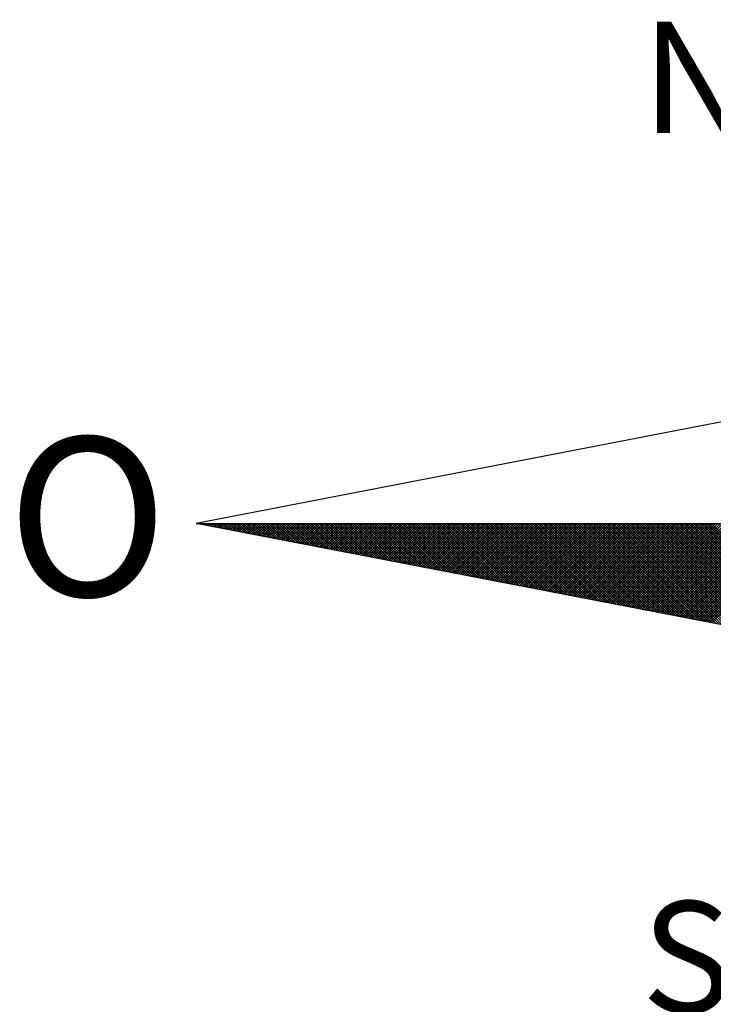
# Model space of a CAD drawing. Extents: x 180108 to 180213, y 1671321 to 1671470.
# Drawn here: x 180185 to 180190, y 1671439 to 1671446 of the extents above; entities that cross this region are included whole.
import ezdxf

# ---------------------------------------------------------------- set-up
doc = ezdxf.new("R2010")
doc.units = 0
doc.header["$MEASUREMENT"] = 0
doc.layers.get('0').update_dxf_attribs({"linetype": 'CONTINUOUS'})
doc.layers.add('NORTE', color=7, linetype='CONTINUOUS')
doc.layers.add('T-DIM', color=1, linetype='CONTINUOUS')
doc.styles.add('ROMANT', font='romant', dxfattribs={"height": 1.5})

# ---------------------------------------------------------------- blocks, each defined once
blk = doc.blocks.new('*X2')
at = {"color": 0}
for p, q in [((182552.6751, 1662935.5046), (182552.6757, 1662935.5052)), ((182552.6857, 1662935.5025), (182552.683, 1662935.5052)), ((182552.6899, 1662935.5017), (182552.6934, 1662935.5052)), ((182552.7076, 1662935.4983), (182552.7007, 1662935.5052)), ((182552.7047, 1662935.4989), (182552.711, 1662935.5052)), ((182552.7295, 1662935.4941), (182552.7184, 1662935.5052)), ((182552.7195, 1662935.496), (182552.7287, 1662935.5052)), ((182552.7343, 1662935.4931), (182552.7464, 1662935.5052)), ((182552.7514, 1662935.4899), (182552.7361, 1662935.5052)), ((182552.7492, 1662935.4903), (182552.7641, 1662935.5052)), ((182552.7733, 1662935.4856), (182552.7538, 1662935.5052)), ((182552.764, 1662935.4874), (182552.7817, 1662935.5052)), ((182552.7952, 1662935.4814), (182552.7714, 1662935.5052)), ((182552.7788, 1662935.4846), (182552.7994, 1662935.5052)), ((182552.8171, 1662935.4772), (182552.7891, 1662935.5052)), ((182552.7936, 1662935.4817), (182552.8171, 1662935.5052)), ((182552.839, 1662935.4729), (182552.8068, 1662935.5052)), ((182552.8084, 1662935.4789), (182552.8348, 1662935.5052)), ((182552.8233, 1662935.476), (182552.8525, 1662935.5052)), ((182552.8609, 1662935.4687), (182552.8245, 1662935.5052)), ((182552.8381, 1662935.4731), (182552.8701, 1662935.5052)), ((182552.8828, 1662935.4645), (182552.8421, 1662935.5052)), ((182552.8529, 1662935.4703), (182552.8878, 1662935.5052)), ((182552.9047, 1662935.4603), (182552.8598, 1662935.5052)), ((182552.8677, 1662935.4674), (182552.9055, 1662935.5052)), ((182552.9266, 1662935.456), (182552.8775, 1662935.5052)), ((182552.8825, 1662935.4646), (182552.9232, 1662935.5052)), ((182552.9485, 1662935.4518), (182552.8952, 1662935.5052)), ((182552.8973, 1662935.4617), (182552.9408, 1662935.5052)), ((182552.9122, 1662935.4588), (182552.9585, 1662935.5052)), ((182552.9705, 1662935.4476), (182552.9129, 1662935.5052)), ((182552.927, 1662935.456), (182552.9762, 1662935.5052)), ((182552.9924, 1662935.4434), (182552.9305, 1662935.5052)), ((182552.9418, 1662935.4531), (182552.9939, 1662935.5052)), ((182553.0143, 1662935.4391), (182552.9482, 1662935.5052)), ((182552.9566, 1662935.4503), (182553.0116, 1662935.5052)), ((182553.0362, 1662935.4349), (182552.9659, 1662935.5052)), ((182552.9714, 1662935.4474), (182553.0292, 1662935.5052)), ((182553.0581, 1662935.4307), (182552.9836, 1662935.5052)), ((182552.9863, 1662935.4445), (182553.0469, 1662935.5052)), ((182553.0011, 1662935.4417), (182553.0646, 1662935.5052)), ((182553.08, 1662935.4265), (182553.0012, 1662935.5052)), ((182553.0159, 1662935.4388), (182553.0823, 1662935.5052)), ((182553.1019, 1662935.4222), (182553.0189, 1662935.5052)), ((182553.0307, 1662935.436), (182553.0999, 1662935.5052)), ((182553.1238, 1662935.418), (182553.0366, 1662935.5052)), ((182553.0455, 1662935.4331), (182553.1176, 1662935.5052)), ((182553.1457, 1662935.4138), (182553.0543, 1662935.5052)), ((182553.0604, 1662935.4302), (182553.1353, 1662935.5052)), ((182553.1676, 1662935.4096), (182553.0719, 1662935.5052)), ((182553.0752, 1662935.4274), (182553.153, 1662935.5052)), ((182553.1895, 1662935.4053), (182553.0896, 1662935.5052)), ((182553.09, 1662935.4245), (182553.1707, 1662935.5052)), ((182553.1048, 1662935.4217), (182553.1883, 1662935.5052)), ((182553.2114, 1662935.4011), (182553.1073, 1662935.5052)), ((182553.1196, 1662935.4188), (182553.206, 1662935.5052)), ((182553.2333, 1662935.3969), (182553.125, 1662935.5052)), ((182553.1344, 1662935.4159), (182553.2237, 1662935.5052)), ((182553.2552, 1662935.3926), (182553.1427, 1662935.5052)), ((182553.1493, 1662935.4131), (182553.2414, 1662935.5052)), ((182553.2771, 1662935.3884), (182553.1603, 1662935.5052)), ((182553.1641, 1662935.4102), (182553.259, 1662935.5052)), ((182553.299, 1662935.3842), (182553.178, 1662935.5052)), ((182553.1789, 1662935.4074), (182553.2767, 1662935.5052)), ((182553.1937, 1662935.4045), (182553.2944, 1662935.5052)), ((182553.3209, 1662935.38), (182553.1957, 1662935.5052)), ((182553.2085, 1662935.4017), (182553.3121, 1662935.5052)), ((182553.3428, 1662935.3757), (182553.2134, 1662935.5052)), ((182553.2234, 1662935.3988), (182553.3298, 1662935.5052)), ((182553.3647, 1662935.3715), (182553.231, 1662935.5052)), ((182553.2382, 1662935.3959), (182553.3474, 1662935.5052)), ((182553.3866, 1662935.3673), (182553.2487, 1662935.5052)), ((182553.253, 1662935.3931), (182553.3651, 1662935.5052)), ((182553.4085, 1662935.3631), (182553.2664, 1662935.5052)), ((182553.2678, 1662935.3902), (182553.3828, 1662935.5052)), ((182553.2826, 1662935.3874), (182553.4005, 1662935.5052)), ((182553.4304, 1662935.3588), (182553.2841, 1662935.5052)), ((182553.2974, 1662935.3845), (182553.4181, 1662935.5052)), ((182553.4523, 1662935.3546), (182553.3018, 1662935.5052)), ((182553.3123, 1662935.3816), (182553.4358, 1662935.5052)), ((182553.4742, 1662935.3504), (182553.3194, 1662935.5052)), ((182553.3271, 1662935.3788), (182553.4535, 1662935.5052)), ((182553.4961, 1662935.3462), (182553.3371, 1662935.5052)), ((182553.3419, 1662935.3759), (182553.4712, 1662935.5052)), ((182553.5181, 1662935.3419), (182553.3548, 1662935.5052)), ((182553.3567, 1662935.3731), (182553.4889, 1662935.5052)), ((182553.3715, 1662935.3702), (182553.5065, 1662935.5052)), ((182553.54, 1662935.3377), (182553.3725, 1662935.5052)), ((182553.3864, 1662935.3673), (182553.5242, 1662935.5052)), ((182553.5619, 1662935.3335), (182553.3901, 1662935.5052)), ((182553.4012, 1662935.3645), (182553.5419, 1662935.5052)), ((182553.5838, 1662935.3293), (182553.4078, 1662935.5052)), ((182553.416, 1662935.3616), (182553.5596, 1662935.5052)), ((182553.6057, 1662935.325), (182553.4255, 1662935.5052)), ((182553.4308, 1662935.3588), (182553.5772, 1662935.5052)), ((182553.6276, 1662935.3208), (182553.4432, 1662935.5052)), ((182553.4456, 1662935.3559), (182553.5949, 1662935.5052)), ((182553.4605, 1662935.353), (182553.6126, 1662935.5052)), ((182553.6495, 1662935.3166), (182553.4609, 1662935.5052)), ((182553.4753, 1662935.3502), (182553.6303, 1662935.5052)), ((182553.6714, 1662935.3124), (182553.4785, 1662935.5052)), ((182553.4901, 1662935.3473), (182553.648, 1662935.5052)), ((182553.6933, 1662935.3081), (182553.4962, 1662935.5052)), ((182553.5049, 1662935.3445), (182553.6656, 1662935.5052)), ((182553.7152, 1662935.3039), (182553.5139, 1662935.5052)), ((182553.5197, 1662935.3416), (182553.6833, 1662935.5052)), ((182553.7371, 1662935.2997), (182553.5316, 1662935.5052)), ((182553.5345, 1662935.3388), (182553.701, 1662935.5052)), ((182553.759, 1662935.2954), (182553.5492, 1662935.5052)), ((182553.5494, 1662935.3359), (182553.7187, 1662935.5052)), ((182553.5642, 1662935.333), (182553.7363, 1662935.5052)), ((182553.7809, 1662935.2912), (182553.5669, 1662935.5052)), ((182553.579, 1662935.3302), (182553.754, 1662935.5052)), ((182553.8028, 1662935.287), (182553.5846, 1662935.5052)), ((182553.5938, 1662935.3273), (182553.7717, 1662935.5052)), ((182553.8247, 1662935.2828), (182553.6023, 1662935.5052)), ((182553.6086, 1662935.3245), (182553.7894, 1662935.5052)), ((182553.8466, 1662935.2785), (182553.62, 1662935.5052)), ((182553.6235, 1662935.3216), (182553.8071, 1662935.5052)), ((182553.8685, 1662935.2743), (182553.6376, 1662935.5052)), ((182553.6383, 1662935.3187), (182553.8247, 1662935.5052)), ((182553.6531, 1662935.3159), (182553.8424, 1662935.5052)), ((182553.8904, 1662935.2701), (182553.6553, 1662935.5052)), ((182553.6679, 1662935.313), (182553.8601, 1662935.5052)), ((182553.9123, 1662935.2659), (182553.673, 1662935.5052)), ((182553.6827, 1662935.3102), (182553.8778, 1662935.5052)), ((182553.9342, 1662935.2616), (182553.6907, 1662935.5052)), ((182553.6975, 1662935.3073), (182553.8954, 1662935.5052)), ((182553.9561, 1662935.2574), (182553.7083, 1662935.5052)), ((182553.7124, 1662935.3044), (182553.9131, 1662935.5052)), ((182553.978, 1662935.2532), (182553.726, 1662935.5052)), ((182553.7272, 1662935.3016), (182553.9308, 1662935.5052)), ((182553.742, 1662935.2987), (182553.9485, 1662935.5052)), ((182553.9999, 1662935.249), (182553.7437, 1662935.5052)), ((182553.7568, 1662935.2959), (182553.9662, 1662935.5052)), ((182554.0218, 1662935.2447), (182553.7614, 1662935.5052)), ((182553.7716, 1662935.293), (182553.9838, 1662935.5052)), ((182554.0437, 1662935.2405), (182553.7791, 1662935.5052)), ((182553.7865, 1662935.2901), (182554.0015, 1662935.5052)), ((182554.0656, 1662935.2363), (182553.7967, 1662935.5052)), ((182553.8013, 1662935.2873), (182554.0192, 1662935.5052)), ((182554.0876, 1662935.2321), (182553.8144, 1662935.5052)), ((182553.8161, 1662935.2844), (182554.0369, 1662935.5052)), ((182553.8309, 1662935.2816), (182554.0545, 1662935.5052)), ((182554.1095, 1662935.2278), (182553.8321, 1662935.5052)), ((182553.8457, 1662935.2787), (182554.0722, 1662935.5052)), ((182554.1314, 1662935.2236), (182553.8498, 1662935.5052)), ((182553.8606, 1662935.2759), (182554.0899, 1662935.5052)), ((182554.1533, 1662935.2194), (182553.8674, 1662935.5052)), ((182553.8754, 1662935.273), (182554.1076, 1662935.5052)), ((182554.1752, 1662935.2151), (182553.8851, 1662935.5052)), ((182553.8902, 1662935.2701), (182554.1253, 1662935.5052)), ((182554.1971, 1662935.2109), (182553.9028, 1662935.5052)), ((182553.905, 1662935.2673), (182554.1429, 1662935.5052)), ((182553.9198, 1662935.2644), (182554.1606, 1662935.5052)), ((182554.219, 1662935.2067), (182553.9205, 1662935.5052)), ((182553.9346, 1662935.2616), (182554.1783, 1662935.5052)), ((182554.2409, 1662935.2025), (182553.9382, 1662935.5052)), ((182553.9495, 1662935.2587), (182554.196, 1662935.5052)), ((182554.2628, 1662935.1982), (182553.9558, 1662935.5052)), ((182553.9643, 1662935.2558), (182554.2136, 1662935.5052)), ((182554.2847, 1662935.194), (182553.9735, 1662935.5052)), ((182553.9791, 1662935.253), (182554.2313, 1662935.5052)), ((182554.3066, 1662935.1898), (182553.9912, 1662935.5052)), ((182553.9939, 1662935.2501), (182554.249, 1662935.5052)), ((182554.0087, 1662935.2473), (182554.2667, 1662935.5052)), ((182554.3285, 1662935.1856), (182554.0089, 1662935.5052)), ((182554.0236, 1662935.2444), (182554.2843, 1662935.5052)), ((182554.3504, 1662935.1813), (182554.0265, 1662935.5052)), ((182554.0384, 1662935.2415), (182554.302, 1662935.5052)), ((182554.3723, 1662935.1771), (182554.0442, 1662935.5052)), ((182554.0532, 1662935.2387), (182554.3197, 1662935.5052)), ((182554.3942, 1662935.1729), (182554.0619, 1662935.5052)), ((182554.068, 1662935.2358), (182554.3374, 1662935.5052)), ((182554.4161, 1662935.1687), (182554.0796, 1662935.5052)), ((182554.0828, 1662935.233), (182554.3551, 1662935.5052)), ((182554.438, 1662935.1644), (182554.0973, 1662935.5052)), ((182554.0976, 1662935.2301), (182554.3727, 1662935.5052)), ((182554.1125, 1662935.2272), (182554.3904, 1662935.5052)), ((182554.4599, 1662935.1602), (182554.1149, 1662935.5052)), ((182554.1273, 1662935.2244), (182554.4081, 1662935.5052)), ((182554.4818, 1662935.156), (182554.1326, 1662935.5052)), ((182554.1421, 1662935.2215), (182554.4258, 1662935.5052)), ((182554.5037, 1662935.1518), (182554.1503, 1662935.5052)), ((182554.1569, 1662935.2187), (182554.4434, 1662935.5052)), ((182554.5256, 1662935.1475), (182554.168, 1662935.5052)), ((182554.1717, 1662935.2158), (182554.4611, 1662935.5052)), ((182554.5475, 1662935.1433), (182554.1856, 1662935.5052)), ((182554.1866, 1662935.2129), (182554.4788, 1662935.5052)), ((182554.2014, 1662935.2101), (182554.4965, 1662935.5052)), ((182554.5694, 1662935.1391), (182554.2033, 1662935.5052)), ((182554.2162, 1662935.2072), (182554.5142, 1662935.5052)), ((182554.5913, 1662935.1348), (182554.221, 1662935.5052)), ((182554.231, 1662935.2044), (182554.5318, 1662935.5052)), ((182554.6132, 1662935.1306), (182554.2387, 1662935.5052)), ((182554.2458, 1662935.2015), (182554.5495, 1662935.5052)), ((182554.6351, 1662935.1264), (182554.2564, 1662935.5052)), ((182554.2607, 1662935.1987), (182554.5672, 1662935.5052)), ((182554.6571, 1662935.1222), (182554.274, 1662935.5052)), ((182554.2755, 1662935.1958), (182554.5849, 1662935.5052)), ((182554.2903, 1662935.1929), (182554.6025, 1662935.5052)), ((182554.679, 1662935.1179), (182554.2917, 1662935.5052)), ((182554.3051, 1662935.1901), (182554.6202, 1662935.5052)), ((182554.7009, 1662935.1137), (182554.3094, 1662935.5052)), ((182554.3199, 1662935.1872), (182554.6379, 1662935.5052)), ((182554.7228, 1662935.1095), (182554.3271, 1662935.5052)), ((182554.3347, 1662935.1844), (182554.6556, 1662935.5052)), ((182554.7447, 1662935.1053), (182554.3447, 1662935.5052)), ((182554.3496, 1662935.1815), (182554.6733, 1662935.5052)), ((182554.7666, 1662935.101), (182554.3624, 1662935.5052)), ((182554.3644, 1662935.1786), (182554.6909, 1662935.5052)), ((182554.3792, 1662935.1758), (182554.7086, 1662935.5052)), ((182554.7885, 1662935.0968), (182554.3801, 1662935.5052)), ((182554.394, 1662935.1729), (182554.7263, 1662935.5052)), ((182554.8104, 1662935.0926), (182554.3978, 1662935.5052)), ((182554.4088, 1662935.1701), (182554.744, 1662935.5052)), ((182554.8323, 1662935.0884), (182554.4155, 1662935.5052)), ((182554.4237, 1662935.1672), (182554.7616, 1662935.5052)), ((182554.8542, 1662935.0841), (182554.4331, 1662935.5052)), ((182554.4385, 1662935.1643), (182554.7793, 1662935.5052)), ((182554.8761, 1662935.0799), (182554.4508, 1662935.5052)), ((182554.4533, 1662935.1615), (182554.797, 1662935.5052)), ((182554.4681, 1662935.1586), (182554.8147, 1662935.5052)), ((182554.898, 1662935.0757), (182554.4685, 1662935.5052)), ((182554.4829, 1662935.1558), (182554.8324, 1662935.5052)), ((182554.9199, 1662935.0715), (182554.4862, 1662935.5052)), ((182554.4977, 1662935.1529), (182554.85, 1662935.5052)), ((182554.9418, 1662935.0672), (182554.5038, 1662935.5052)), ((182554.5126, 1662935.15), (182554.8677, 1662935.5052)), ((182554.9637, 1662935.063), (182554.5215, 1662935.5052)), ((182554.5274, 1662935.1472), (182554.8854, 1662935.5052)), ((182554.9856, 1662935.0588), (182554.5392, 1662935.5052)), ((182554.5422, 1662935.1443), (182554.9031, 1662935.5052)), ((182555.0075, 1662935.0546), (182554.5569, 1662935.5052)), ((182554.557, 1662935.1415), (182554.9207, 1662935.5052)), ((182554.5718, 1662935.1386), (182554.9384, 1662935.5052)), ((182555.0294, 1662935.0503), (182554.5746, 1662935.5052)), ((182554.5867, 1662935.1358), (182554.9561, 1662935.5052)), ((182555.0513, 1662935.0461), (182554.5922, 1662935.5052)), ((182554.6015, 1662935.1329), (182554.9738, 1662935.5052)), ((182555.0732, 1662935.0419), (182554.6099, 1662935.5052)), ((182554.6163, 1662935.13), (182554.9915, 1662935.5052)), ((182555.0951, 1662935.0376), (182554.6276, 1662935.5052)), ((182554.6311, 1662935.1272), (182555.0091, 1662935.5052)), ((182555.117, 1662935.0334), (182554.6453, 1662935.5052)), ((182554.6459, 1662935.1243), (182555.0268, 1662935.5052)), ((182554.6608, 1662935.1215), (182555.0445, 1662935.5052)), ((182555.1389, 1662935.0292), (182554.6629, 1662935.5052)), ((182554.6756, 1662935.1186), (182555.0622, 1662935.5052)), ((182555.1608, 1662935.025), (182554.6806, 1662935.5052)), ((182554.6904, 1662935.1157), (182555.0798, 1662935.5052)), ((182555.1827, 1662935.0207), (182554.6983, 1662935.5052)), ((182554.7052, 1662935.1129), (182555.0975, 1662935.5052)), ((182555.2047, 1662935.0165), (182554.716, 1662935.5052)), ((182554.72, 1662935.11), (182555.1152, 1662935.5052)), ((182555.2266, 1662935.0123), (182554.7337, 1662935.5052)), ((182554.7348, 1662935.1072), (182555.1329, 1662935.5052)), ((182554.7497, 1662935.1043), (182555.1506, 1662935.5052)), ((182555.2485, 1662935.0081), (182554.7513, 1662935.5052)), ((182554.7645, 1662935.1014), (182555.1682, 1662935.5052)), ((182555.2704, 1662935.0038), (182554.769, 1662935.5052)), ((182554.7793, 1662935.0986), (182555.1859, 1662935.5052)), ((182555.2923, 1662934.9996), (182554.7867, 1662935.5052)), ((182554.7941, 1662935.0957), (182555.2036, 1662935.5052)), ((182555.3142, 1662934.9954), (182554.8044, 1662935.5052)), ((182554.8089, 1662935.0929), (182555.2213, 1662935.5052)), ((182555.3361, 1662934.9912), (182554.822, 1662935.5052)), ((182554.8238, 1662935.09), (182555.2389, 1662935.5052)), ((182554.8386, 1662935.0871), (182555.2566, 1662935.5052)), ((182555.358, 1662934.9869), (182554.8397, 1662935.5052)), ((182554.8534, 1662935.0843), (182555.2743, 1662935.5052)), ((182555.3799, 1662934.9827), (182554.8574, 1662935.5052)), ((182554.8682, 1662935.0814), (182555.292, 1662935.5052)), ((182555.4018, 1662934.9785), (182554.8751, 1662935.5052)), ((182554.883, 1662935.0786), (182555.3097, 1662935.5052)), ((182555.4237, 1662934.9743), (182554.8927, 1662935.5052)), ((182554.8978, 1662935.0757), (182555.3273, 1662935.5052)), ((182555.4456, 1662934.97), (182554.9104, 1662935.5052)), ((182554.9127, 1662935.0729), (182555.345, 1662935.5052)), ((182554.9275, 1662935.07), (182555.3627, 1662935.5052)), ((182555.4675, 1662934.9658), (182554.9281, 1662935.5052)), ((182554.9423, 1662935.0671), (182555.3804, 1662935.5052)), ((182555.4894, 1662934.9616), (182554.9458, 1662935.5052)), ((182554.9571, 1662935.0643), (182555.398, 1662935.5052)), ((182555.5113, 1662934.9573), (182554.9635, 1662935.5052)), ((182554.9719, 1662935.0614), (182555.4157, 1662935.5052)), ((182555.5332, 1662934.9531), (182554.9811, 1662935.5052)), ((182554.9868, 1662935.0586), (182555.4334, 1662935.5052)), ((182555.5551, 1662934.9489), (182554.9988, 1662935.5052)), ((182555.0016, 1662935.0557), (182555.4511, 1662935.5052)), ((182555.0164, 1662935.0528), (182555.4688, 1662935.5052)), ((182555.577, 1662934.9447), (182555.0165, 1662935.5052)), ((182555.0312, 1662935.05), (182555.4864, 1662935.5052)), ((182555.5989, 1662934.9404), (182555.0342, 1662935.5052)), ((182555.046, 1662935.0471), (182555.5041, 1662935.5052)), ((182555.6208, 1662934.9362), (182555.0518, 1662935.5052)), ((182555.0609, 1662935.0443), (182555.5218, 1662935.5052)), ((182555.6427, 1662934.932), (182555.0695, 1662935.5052)), ((182555.0757, 1662935.0414), (182555.5395, 1662935.5052)), ((182555.6646, 1662934.9278), (182555.0872, 1662935.5052)), ((182555.0905, 1662935.0385), (182555.5571, 1662935.5052)), ((182555.6865, 1662934.9235), (182555.1049, 1662935.5052)), ((182555.1053, 1662935.0357), (182555.5748, 1662935.5052)), ((182555.1201, 1662935.0328), (182555.5925, 1662935.5052)), ((182555.7084, 1662934.9193), (182555.1226, 1662935.5052)), ((182555.1349, 1662935.03), (182555.6102, 1662935.5052)), ((182555.7303, 1662934.9151), (182555.1402, 1662935.5052)), ((182555.1498, 1662935.0271), (182555.6279, 1662935.5052)), ((182555.7522, 1662934.9109), (182555.1579, 1662935.5052)), ((182555.1646, 1662935.0242), (182555.6455, 1662935.5052)), ((182555.7742, 1662934.9066), (182555.1756, 1662935.5052)), ((182555.1794, 1662935.0214), (182555.6632, 1662935.5052)), ((182555.7961, 1662934.9024), (182555.1933, 1662935.5052)), ((182555.1942, 1662935.0185), (182555.6809, 1662935.5052)), ((182555.209, 1662935.0157), (182555.6986, 1662935.5052)), ((182555.818, 1662934.8982), (182555.2109, 1662935.5052)), ((182555.2239, 1662935.0128), (182555.7162, 1662935.5052)), ((182555.8399, 1662934.894), (182555.2286, 1662935.5052)), ((182555.2387, 1662935.01), (182555.7339, 1662935.5052)), ((182555.8618, 1662934.8897), (182555.2463, 1662935.5052)), ((182555.2535, 1662935.0071), (182555.7516, 1662935.5052)), ((182555.8837, 1662934.8855), (182555.264, 1662935.5052)), ((182555.2683, 1662935.0042), (182555.7693, 1662935.5052)), ((182555.9056, 1662934.8813), (182555.2817, 1662935.5052)), ((182555.2831, 1662935.0014), (182555.787, 1662935.5052)), ((182555.2979, 1662934.9985), (182555.8046, 1662935.5052)), ((182555.9275, 1662934.8771), (182555.2993, 1662935.5052)), ((182555.3128, 1662934.9957), (182555.8223, 1662935.5052)), ((182555.9494, 1662934.8728), (182555.317, 1662935.5052)), ((182555.3276, 1662934.9928), (182555.84, 1662935.5052)), ((182555.9713, 1662934.8686), (182555.3347, 1662935.5052)), ((182555.3424, 1662934.9899), (182555.8577, 1662935.5052)), ((182555.9932, 1662934.8644), (182555.3524, 1662935.5052)), ((182555.3572, 1662934.9871), (182555.8753, 1662935.5052)), ((182556.0151, 1662934.8601), (182555.37, 1662935.5052)), ((182555.372, 1662934.9842), (182555.893, 1662935.5052)), ((182555.3869, 1662934.9814), (182555.9107, 1662935.5052)), ((182556.037, 1662934.8559), (182555.3877, 1662935.5052)), ((182555.4017, 1662934.9785), (182555.9284, 1662935.5052)), ((182556.0589, 1662934.8517), (182555.4054, 1662935.5052)), ((182555.4165, 1662934.9756), (182555.9461, 1662935.5052)), ((182556.0808, 1662934.8475), (182555.4231, 1662935.5052)), ((182555.4313, 1662934.9728), (182555.9637, 1662935.5052)), ((182556.1027, 1662934.8432), (182555.4408, 1662935.5052)), ((182555.4461, 1662934.9699), (182555.9814, 1662935.5052)), ((182556.1246, 1662934.839), (182555.4584, 1662935.5052)), ((182555.461, 1662934.9671), (182555.9991, 1662935.5052)), ((182555.4758, 1662934.9642), (182556.0168, 1662935.5052)), ((182556.1465, 1662934.8348), (182555.4761, 1662935.5052)), ((182555.4906, 1662934.9613), (182556.0344, 1662935.5052)), ((182556.1684, 1662934.8306), (182555.4938, 1662935.5052)), ((182555.5054, 1662934.9585), (182556.0521, 1662935.5052)), ((182556.1903, 1662934.8263), (182555.5115, 1662935.5052)), ((182555.5202, 1662934.9556), (182556.0698, 1662935.5052)), ((182556.2122, 1662934.8221), (182555.5291, 1662935.5052)), ((182555.535, 1662934.9528), (182556.0875, 1662935.5052)), ((182556.2341, 1662934.8179), (182555.5468, 1662935.5052)), ((182555.5499, 1662934.9499), (182556.1051, 1662935.5052)), ((182556.256, 1662934.8137), (182555.5645, 1662935.5052)), ((182555.5647, 1662934.947), (182556.1228, 1662935.5052)), ((182555.5795, 1662934.9442), (182556.1405, 1662935.5052)), ((182556.2779, 1662934.8094), (182555.5822, 1662935.5052)), ((182555.5943, 1662934.9413), (182556.1582, 1662935.5052)), ((182556.2998, 1662934.8052), (182555.5999, 1662935.5052)), ((182555.6091, 1662934.9385), (182556.1759, 1662935.5052)), ((182556.3217, 1662934.801), (182555.6175, 1662935.5052)), ((182555.624, 1662934.9356), (182556.1935, 1662935.5052)), ((182556.3437, 1662934.7968), (182555.6352, 1662935.5052)), ((182555.6388, 1662934.9328), (182556.2112, 1662935.5052)), ((182556.3656, 1662934.7925), (182555.6529, 1662935.5052)), ((182555.6536, 1662934.9299), (182556.2289, 1662935.5052)), ((182555.6684, 1662934.927), (182556.2466, 1662935.5052)), ((182556.3875, 1662934.7883), (182555.6706, 1662935.5052)), ((182555.6832, 1662934.9242), (182556.2642, 1662935.5052)), ((182556.4094, 1662934.7841), (182555.6882, 1662935.5052)), ((182555.698, 1662934.9213), (182556.2819, 1662935.5052)), ((182556.4313, 1662934.7798), (182555.7059, 1662935.5052)), ((182555.7129, 1662934.9185), (182556.2996, 1662935.5052)), ((182556.4532, 1662934.7756), (182555.7236, 1662935.5052)), ((182555.7277, 1662934.9156), (182556.3173, 1662935.5052)), ((182556.4751, 1662934.7714), (182555.7413, 1662935.5052)), ((182555.7425, 1662934.9127), (182556.335, 1662935.5052)), ((182555.7573, 1662934.9099), (182556.3526, 1662935.5052)), ((182556.497, 1662934.7672), (182555.759, 1662935.5052)), ((182555.7721, 1662934.907), (182556.3703, 1662935.5052)), ((182556.5189, 1662934.7629), (182555.7766, 1662935.5052)), ((182555.787, 1662934.9042), (182556.388, 1662935.5052)), ((182556.5408, 1662934.7587), (182555.7943, 1662935.5052)), ((182555.8018, 1662934.9013), (182556.4057, 1662935.5052)), ((182556.5627, 1662934.7545), (182555.812, 1662935.5052)), ((182555.8166, 1662934.8984), (182556.4233, 1662935.5052)), ((182556.5846, 1662934.7503), (182555.8297, 1662935.5052)), ((182555.8314, 1662934.8956), (182556.441, 1662935.5052)), ((182555.8462, 1662934.8927), (182556.4587, 1662935.5052)), ((182556.6065, 1662934.746), (182555.8473, 1662935.5052)), ((182555.8611, 1662934.8899), (182556.4764, 1662935.5052)), ((182556.6284, 1662934.7418), (182555.865, 1662935.5052)), ((182555.8759, 1662934.887), (182556.4941, 1662935.5052)), ((182556.6503, 1662934.7376), (182555.8827, 1662935.5052)), ((182555.8907, 1662934.8841), (182556.5117, 1662935.5052)), ((182556.6722, 1662934.7334), (182555.9004, 1662935.5052)), ((182555.9055, 1662934.8813), (182556.5294, 1662935.5052)), ((182556.6941, 1662934.7291), (182555.9181, 1662935.5052)), ((182555.9203, 1662934.8784), (182556.5471, 1662935.5052)), ((182555.9351, 1662934.8756), (182556.5648, 1662935.5052)), ((182556.716, 1662934.7249), (182555.9357, 1662935.5052)), ((182555.95, 1662934.8727), (182556.5824, 1662935.5052)), ((182556.7379, 1662934.7207), (182555.9534, 1662935.5052)), ((182555.9648, 1662934.8699), (182556.6001, 1662935.5052)), ((182556.7598, 1662934.7165), (182555.9711, 1662935.5052)), ((182555.9796, 1662934.867), (182556.6178, 1662935.5052)), ((182556.7817, 1662934.7122), (182555.9888, 1662935.5052)), ((182555.9944, 1662934.8641), (182556.6355, 1662935.5052)), ((182556.8036, 1662934.708), (182556.0064, 1662935.5052)), ((182556.0092, 1662934.8613), (182556.6532, 1662935.5052)), ((182556.0241, 1662934.8584), (182556.6708, 1662935.5052)), ((182556.8255, 1662934.7038), (182556.0241, 1662935.5052)), ((182556.0389, 1662934.8556), (182556.6885, 1662935.5052)), ((182556.8474, 1662934.6995), (182556.0418, 1662935.5052)), ((182556.0537, 1662934.8527), (182556.7062, 1662935.5052)), ((182556.8693, 1662934.6953), (182556.0595, 1662935.5052)), ((182556.0685, 1662934.8498), (182556.7239, 1662935.5052)), ((182556.8913, 1662934.6911), (182556.0772, 1662935.5052)), ((182556.0833, 1662934.847), (182556.7415, 1662935.5052)), ((182556.9132, 1662934.6869), (182556.0948, 1662935.5052)), ((182556.0982, 1662934.8441), (182556.7592, 1662935.5052)), ((182556.9351, 1662934.6826), (182556.1125, 1662935.5052)), ((182556.113, 1662934.8413), (182556.7769, 1662935.5052)), ((182556.1278, 1662934.8384), (182556.7946, 1662935.5052)), ((182556.957, 1662934.6784), (182556.1302, 1662935.5052)), ((182556.1426, 1662934.8355), (182556.8123, 1662935.5052)), ((182556.9789, 1662934.6742), (182556.1479, 1662935.5052)), ((182556.1574, 1662934.8327), (182556.8299, 1662935.5052)), ((182557.0008, 1662934.67), (182556.1655, 1662935.5052)), ((182556.1722, 1662934.8298), (182556.8476, 1662935.5052)), ((182557.0227, 1662934.6657), (182556.1832, 1662935.5052)), ((182556.1871, 1662934.827), (182556.8653, 1662935.5052)), ((182557.0446, 1662934.6615), (182556.2009, 1662935.5052)), ((182556.2019, 1662934.8241), (182556.883, 1662935.5052)), ((182556.2167, 1662934.8212), (182556.9006, 1662935.5052)), ((182557.0665, 1662934.6573), (182556.2186, 1662935.5052)), ((182556.2315, 1662934.8184), (182556.9183, 1662935.5052)), ((182557.0884, 1662934.6531), (182556.2363, 1662935.5052)), ((182556.2463, 1662934.8155), (182556.936, 1662935.5052)), ((182557.1103, 1662934.6488), (182556.2539, 1662935.5052)), ((182556.2612, 1662934.8127), (182556.9537, 1662935.5052)), ((182557.1322, 1662934.6446), (182556.2716, 1662935.5052)), ((182556.276, 1662934.8098), (182556.9714, 1662935.5052)), ((182557.1541, 1662934.6404), (182556.2893, 1662935.5052)), ((182556.2908, 1662934.807), (182556.989, 1662935.5052))]:
    blk.add_line(p, q, dxfattribs=at)
blk = doc.blocks.new('NORTEGEO')
at = {"layer": 'NORTE', "color": 7}
for p, q in [((-1.0785, 1.0785), (-6.6682, 0)), ((-1.0785, -1.0785), (-6.6682, 0)), ((-6.6682, 0), (6.6682, 0))]:
    blk.add_line(p, q, dxfattribs=at)
at = {"layer": 'NORTE'}
blk.add_blockref('*X2', (-182559.3401, -1662935.5052), dxfattribs=at)
at = {"layer": 'NORTE', "color": 7, "style": 'ROMANT'}
for s, height, p in [('NO', 0.78147, (-3.5412, 2.7415)), ('O', 1.1164, (-7.9971, -0.512)), ('SO', 0.78147, (-3.5412, -3.4353))]:
    blk.add_text(s, height=height, dxfattribs=at).set_placement(p)

msp = doc.modelspace()

# ---------------------------------------------------------------- block references
at = {"layer": 'T-DIM', "ltscale": 0.5}
msp.add_blockref('NORTEGEO', (180193.0423, 1671442.4071), dxfattribs=at)

doc.saveas('drawing.dxf')
